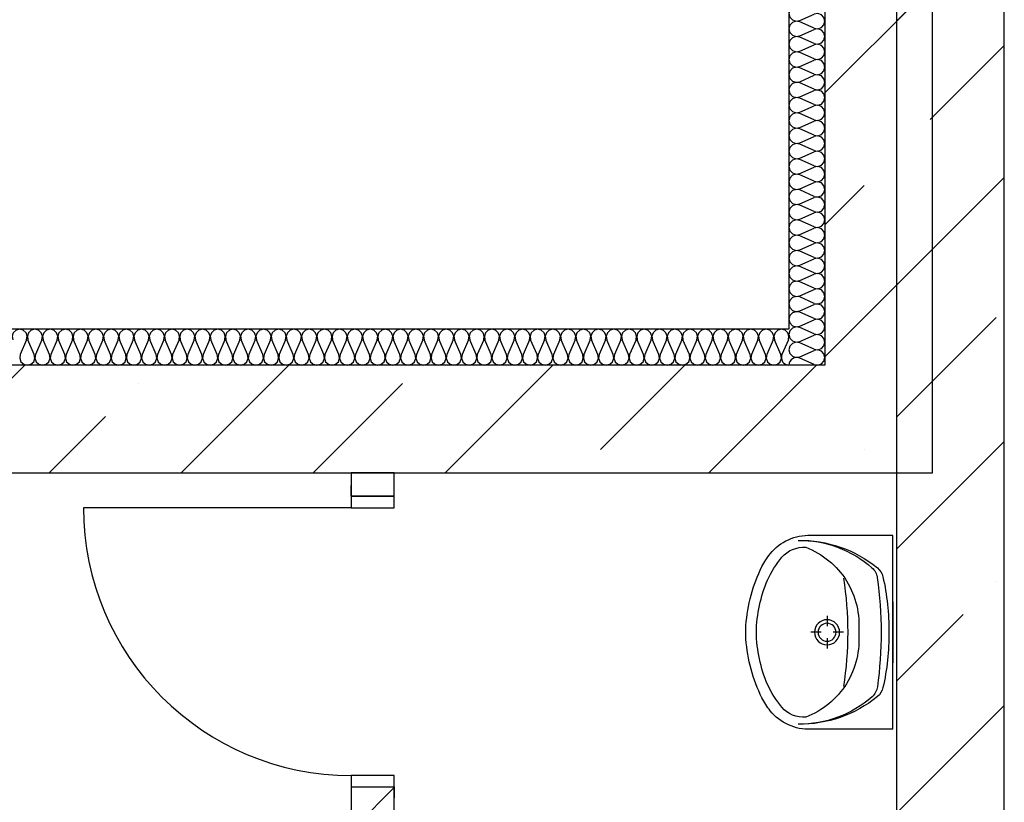
# Model space of a CAD drawing. Units: millimetres. Extents: x -246 to 5148, y -202 to 424.
# Drawn here: x 3915 to 3943, y 315 to 336 of the extents above; entities that cross this region are included whole.
import ezdxf

# ---------------------------------------------------------------- set-up
doc = ezdxf.new("R2010")
doc.units = ezdxf.units.MM
for name, color, linetype in [('Columns', 7, 'Continuous'), ('Exterior walls', 7, 'Continuous'), ('Furniture & Equipment', 7, 'Continuous'), ('Алексей', 7, 'Continuous')]:
    doc.layers.add(name, color=color, linetype=linetype)
pattern_1 = [(45, (0, 0), (-367.6955, 367.6955), []), (45, (-183.85, 183.85), (-367.6955, 367.6955), [390, -130, 0, -130])]
pattern_2 = [(45, (0, 0), (-183.84776, 183.84776), [])]

# ---------------------------------------------------------------- blocks, each defined once
blk = doc.blocks.new('WALL_261', base_point=(193195.2, 144998.1))
at = {"layer": 'Exterior walls'}
h = blk.add_hatch(dxfattribs=at)
h.set_pattern_fill('SOLID___DOT_DASHED', color=5, style=0, pattern_type=2)
h.set_pattern_definition(pattern_1)
h.paths.add_polyline_path([(192995.2, 142572.5), (193295.2, 142272.5), (193295.2, 144198.1), (192995.2, 144198.1)], flags=0)
at = {"layer": 'Exterior walls', "color": 7, "linetype": 'Continuous'}
for p, q in [((192995.2, 144898.1), (192995.2, 142572.5)), ((193295.2, 142272.5), (193295.2, 144198.1))]:
    blk.add_line(p, q, dxfattribs=at)
blk = doc.blocks.new('WALL_268', base_point=(193195.2, 142372.5))
at = {"layer": 'Exterior walls'}
h = blk.add_hatch(dxfattribs=at)
h.set_pattern_fill('SOLID___DOT_DASHED', color=5, style=0, pattern_type=2)
h.set_pattern_definition(pattern_1)
h.paths.add_polyline_path([(189367.4, 142572.5), (189367.4, 142272.5), (193295.2, 142272.5), (192995.2, 142572.5)], flags=0)
at = {"layer": 'Exterior walls', "color": 7, "linetype": 'Continuous'}
for p, q in [((192995.2, 142572.5), (185308.9, 142572.5)), ((189367.4, 142272.5), (193295.2, 142272.5))]:
    blk.add_line(p, q, dxfattribs=at)
blk = doc.blocks.new('D1_111')
at = {"color": 0, "linetype": 'Continuous'}
for p, q in [((373, 0), (373, 746)), ((-405, 0), (-435, 0)), ((-405, 0), (-405, -120)), ((405, 0), (435, 0)), ((405, 0), (405, -120)), ((-405, -120), (-435, -120)), ((405, -120), (435, -120))]:
    blk.add_line(p, q, dxfattribs=at)
for points in [[(-405, -120), (-373, -120), (-373, 0), (-405, 0)], [(405, 0), (373, 0), (373, -120), (405, -120)]]:
    blk.add_lwpolyline(points, close=True, dxfattribs=at)
blk.add_arc((373, 0), 746, 90, 180, dxfattribs=at)
blk = doc.blocks.new('WALL_311', base_point=(191795.2, 138652.5))
at = {"layer": 'Exterior walls'}
h = blk.add_hatch(dxfattribs=at)
h.set_pattern_fill('COMMON_BRICK', color=1, style=0, pattern_type=2)
h.set_pattern_definition(pattern_2)
h.paths.add_polyline_path([(191675.2, 142207.5), (191795.2, 142207.5), (191795.2, 142272.5), (191675.2, 142272.5)], flags=0)
h = blk.add_hatch(dxfattribs=at)
h.set_pattern_fill('COMMON_BRICK', color=1, style=0, pattern_type=2)
h.set_pattern_definition(pattern_2)
h.paths.add_polyline_path([(191675.2, 139744.7), (191795.2, 139744.7), (191795.2, 141397.5), (191675.2, 141397.5)], flags=0)
at = {"layer": 'Exterior walls', "color": 7, "linetype": 'Continuous'}
for p, q in [((191795.2, 142272.5), (191675.2, 142272.5)), ((191675.2, 142272.5), (191675.2, 142207.5)), ((191795.2, 142207.5), (191795.2, 142272.5)), ((191675.2, 141397.5), (191675.2, 141072.5)), ((191795.2, 141292.5), (191795.2, 141397.5))]:
    blk.add_line(p, q, dxfattribs=at)
at = {"layer": 'Exterior walls', "color": 7, "rotation": 90}
blk.add_blockref('D1_111', (191675.2, 141802.5), dxfattribs=at)
blk = doc.blocks.new('Basin Symb_127')
at = {"layer": 'Furniture & Equipment', "color": 0, "linetype": 'Continuous'}
for p, q in [((0, 410), (540, 410)), ((0, 410), (0, 181.6)), ((355.1, 410), (184.9, 410)), ((540, 410), (540, 181.6)), ((269.9, 272.2), (269.9, 243.4)), ((253.2, 226.7), (224.4, 226.7)), ((315.4, 226.7), (286.6, 226.7)), ((269.9, 210), (269.9, 181.2))]:
    blk.add_line(p, q, dxfattribs=at)
for radius in [35, 25]:
    blk.add_circle((269.9, 226.7), radius, dxfattribs=at)
for centre, radius, start, end in [((264.2, -276.8), 675.9, 89.4897, 102.694), ((275.1, -276.8), 675.9, 77.2285, 90.4328), ((353.5, 151.9), 339.6, 140.6648, 180.9072), ((124.1, 322.4), 45, 97.8304, 138.5245), ((125.6, 338.7), 45, 102.694, 140.6648), ((275.2, -776.1), 1153.8, 90.245, 97.8304), ((263.5, -776.1), 1153.8, 82.0921, 89.6775), ((416.1, 322.2), 45, 41.398, 82.0921), ((414.6, 338.5), 45, 39.2578, 77.2285), ((186.5, 152), 339.6, 359.0153, 39.2578), ((319, 150.2), 305.1, 138.5245, 180.6767), ((220.9, 150.2), 305.1, 359.2458, 41.398), ((250.7, 75.1), 240.6, 85.394, 121.0561), ((289.3, 75.1), 240.6, 58.9439, 94.606), ((257.1, 79), 240.7, 122.8442, 158.4481), ((269.9, -700.7), 984.9, 81.1796, 98.8266), ((282.9, 79), 240.7, 21.5519, 57.1558), ((137.2, 175.7), 137.4, 177.5448, 231.2546), ((114, 161.9), 80.9, 176.0694, 229.1984), ((426, 161.9), 80.9, 310.8016, 3.9306), ((402.8, 175.7), 137.4, 308.7454, 2.4552), ((246.6, 327.4), 293, 230.7149, 260.0022), ((293.4, 327.4), 293, 279.9978, 309.2851), ((184.3, 234.6), 212.8, 231.3152, 242.8429), ((355.7, 234.6), 212.8, 297.1571, 308.6848), ((283.7, 443.7), 444.2, 243.7403, 265.7948), ((270, 346.7), 316.7, 256.4334, 283.5666), ((256.3, 443.7), 444.2, 274.2052, 296.2597), ((270, 270), 270, 265.9876, 274.0124)]:
    blk.add_arc(centre, radius, start, end, dxfattribs=at)
blk = doc.blocks.new('WALL_260', base_point=(193345.2, 135273.1))
at = {"layer": 'Алексей'}
h = blk.add_hatch(dxfattribs=at)
h.set_pattern_fill('SOLID___DOT_DASHED', color=5, style=0, pattern_type=2)
h.set_pattern_definition(pattern_1)
h.paths.add_polyline_path([(193495.2, 144198.1), (193195.2, 144198.1), (193195.2, 135473.1), (193495.2, 135173.1)], flags=0)
at = {"layer": 'Алексей', "color": 7, "linetype": 'Continuous'}
for p, q in [((193195.2, 144198.1), (193195.2, 135473.1)), ((193495.2, 137123.1), (193495.2, 144198.1))]:
    blk.add_line(p, q, dxfattribs=at)
blk = doc.blocks.new('OBJECT_98', base_point=(192895.2, 142572.5))
at = {"layer": 'Furniture & Equipment', "color": 7, "linetype": 'Continuous'}
for p, q in [((192925, 143532.5), (192965.4, 143550.2)), ((192965.4, 143511.2), (192925, 143528.9)), ((192925, 143489.9), (192965.4, 143507.6)), ((192965.4, 143468.6), (192925, 143486.4)), ((192925, 143447.3), (192965.4, 143465.1)), ((192965.4, 143426), (192925, 143443.8)), ((192925, 143404.8), (192965.4, 143422.5)), ((192965.4, 143383.5), (192925, 143401.2)), ((192925, 143362.2), (192965.4, 143379.9)), ((192965.4, 143340.9), (192925, 143358.6)), ((192925, 143319.6), (192965.4, 143337.3)), ((192965.4, 143298.3), (192925, 143316)), ((192925, 143277), (192965.4, 143294.7)), ((192965.4, 143255.7), (192925, 143273.4)), ((192925, 143234.4), (192965.4, 143252.1)), ((192965.4, 143213.1), (192925, 143230.8)), ((192925, 143191.8), (192965.4, 143209.5)), ((192965.4, 143170.5), (192925, 143188.2)), ((192925, 143149.2), (192965.4, 143167)), ((192965.4, 143127.9), (192925, 143145.7)), ((192925, 143106.6), (192965.4, 143124.4)), ((192965.4, 143085.4), (192925, 143103.1)), ((192925, 143064.1), (192965.4, 143081.8)), ((192965.4, 143042.8), (192925, 143060.5)), ((192925, 143021.5), (192965.4, 143039.2)), ((192965.4, 143000.2), (192925, 143017.9)), ((192925, 142978.9), (192965.4, 142996.6)), ((192965.4, 142957.6), (192925, 142975.3)), ((192925, 142936.3), (192965.4, 142954)), ((192965.4, 142915), (192925, 142932.7)), ((192925, 142893.7), (192965.4, 142911.4)), ((192965.4, 142872.4), (192925, 142890.1)), ((192925, 142851.1), (192965.4, 142868.8)), ((192965.4, 142829.8), (192925, 142847.5)), ((192925, 142808.5), (192965.4, 142826.3)), ((192965.4, 142787.2), (192925, 142805)), ((192925, 142766), (192965.4, 142783.7)), ((192965.4, 142744.7), (192925, 142762.4)), ((192925, 142723.4), (192965.4, 142741.1)), ((192965.4, 142702.1), (192925, 142719.8)), ((192925, 142680.8), (192965.4, 142698.5)), ((192965.4, 142659.5), (192925, 142677.2)), ((192925, 142638.2), (192965.4, 142655.9)), ((192965.4, 142616.9), (192925, 142634.6)), ((192925, 142595.6), (192965.4, 142613.3)), ((192965.4, 142574.3), (192925, 142592))]:
    blk.add_line(p, q, dxfattribs=at)
for points in [[(192925, 143571.5), (192914.7, 143573.2), (192904.8, 143569.8), (192897.7, 143562.2), (192895.2, 143552), (192897.7, 143541.9), (192904.8, 143534.2), (192914.7, 143530.8), (192925, 143532.5)], [(192965.4, 143511.2), (192975.7, 143509.5), (192985.5, 143512.9), (192992.6, 143520.6), (192995.2, 143530.7), (192992.6, 143540.9), (192985.5, 143548.6), (192975.7, 143551.9), (192965.4, 143550.2)], [(192925, 143528.9), (192914.7, 143530.7), (192904.8, 143527.3), (192897.7, 143519.6), (192895.2, 143509.4), (192897.7, 143499.3), (192904.8, 143491.6), (192914.7, 143488.2), (192925, 143489.9)], [(192965.4, 143468.6), (192975.7, 143466.9), (192985.5, 143470.3), (192992.6, 143478), (192995.2, 143488.1), (192992.6, 143498.3), (192985.5, 143506), (192975.7, 143509.4), (192965.4, 143507.6)], [(192925, 143486.4), (192914.7, 143488.1), (192904.8, 143484.7), (192897.7, 143477), (192895.2, 143466.8), (192897.7, 143456.7), (192904.8, 143449), (192914.7, 143445.6), (192925, 143447.3)], [(192925, 143443.8), (192914.7, 143445.5), (192904.8, 143442.1), (192897.7, 143434.4), (192895.2, 143424.3), (192897.7, 143414.1), (192904.8, 143406.4), (192914.7, 143403), (192925, 143404.8)], [(192965.4, 143426), (192975.7, 143424.3), (192985.5, 143427.7), (192992.6, 143435.4), (192995.2, 143445.6), (192992.6, 143455.7), (192985.5, 143463.4), (192975.7, 143466.8), (192965.4, 143465.1)], [(192965.4, 143383.5), (192975.7, 143381.7), (192985.5, 143385.1), (192992.6, 143392.8), (192995.2, 143403), (192992.6, 143413.1), (192985.5, 143420.8), (192975.7, 143424.2), (192965.4, 143422.5)], [(192925, 143401.2), (192914.7, 143402.9), (192904.8, 143399.5), (192897.7, 143391.8), (192895.2, 143381.7), (192897.7, 143371.5), (192904.8, 143363.9), (192914.7, 143360.5), (192925, 143362.2)], [(192925, 143358.6), (192914.7, 143360.3), (192904.8, 143356.9), (192897.7, 143349.2), (192895.2, 143339.1), (192897.7, 143329), (192904.8, 143321.3), (192914.7, 143317.9), (192925, 143319.6)], [(192965.4, 143340.9), (192975.7, 143339.2), (192985.5, 143342.6), (192992.6, 143350.2), (192995.2, 143360.4), (192992.6, 143370.5), (192985.5, 143378.2), (192975.7, 143381.6), (192965.4, 143379.9)], [(192965.4, 143298.3), (192975.7, 143296.6), (192985.5, 143300), (192992.6, 143307.7), (192995.2, 143317.8), (192992.6, 143327.9), (192985.5, 143335.6), (192975.7, 143339), (192965.4, 143337.3)], [(192925, 143316), (192914.7, 143317.7), (192904.8, 143314.3), (192897.7, 143306.6), (192895.2, 143296.5), (192897.7, 143286.4), (192904.8, 143278.7), (192914.7, 143275.3), (192925, 143277)], [(192965.4, 143255.7), (192975.7, 143254), (192985.5, 143257.4), (192992.6, 143265.1), (192995.2, 143275.2), (192992.6, 143285.3), (192985.5, 143293), (192975.7, 143296.4), (192965.4, 143294.7)], [(192925, 143273.4), (192914.7, 143275.1), (192904.8, 143271.7), (192897.7, 143264), (192895.2, 143253.9), (192897.7, 143243.8), (192904.8, 143236.1), (192914.7, 143232.7), (192925, 143234.4)], [(192965.4, 143213.1), (192975.7, 143211.4), (192985.5, 143214.8), (192992.6, 143222.5), (192995.2, 143232.6), (192992.6, 143242.8), (192985.5, 143250.4), (192975.7, 143253.8), (192965.4, 143252.1)], [(192925, 143230.8), (192914.7, 143232.5), (192904.8, 143229.1), (192897.7, 143221.5), (192895.2, 143211.3), (192897.7, 143201.2), (192904.8, 143193.5), (192914.7, 143190.1), (192925, 143191.8)], [(192965.4, 143170.5), (192975.7, 143168.8), (192985.5, 143172.2), (192992.6, 143179.9), (192995.2, 143190), (192992.6, 143200.2), (192985.5, 143207.9), (192975.7, 143211.3), (192965.4, 143209.5)], [(192925, 143188.2), (192914.7, 143190), (192904.8, 143186.6), (192897.7, 143178.9), (192895.2, 143168.7), (192897.7, 143158.6), (192904.8, 143150.9), (192914.7, 143147.5), (192925, 143149.2)], [(192965.4, 143127.9), (192975.7, 143126.2), (192985.5, 143129.6), (192992.6, 143137.3), (192995.2, 143147.4), (192992.6, 143157.6), (192985.5, 143165.3), (192975.7, 143168.7), (192965.4, 143167)], [(192925, 143145.7), (192914.7, 143147.4), (192904.8, 143144), (192897.7, 143136.3), (192895.2, 143126.2), (192897.7, 143116), (192904.8, 143108.3), (192914.7, 143104.9), (192925, 143106.6)], [(192965.4, 143085.4), (192975.7, 143083.6), (192985.5, 143087), (192992.6, 143094.7), (192995.2, 143104.9), (192992.6, 143115), (192985.5, 143122.7), (192975.7, 143126.1), (192965.4, 143124.4)], [(192925, 143103.1), (192914.7, 143104.8), (192904.8, 143101.4), (192897.7, 143093.7), (192895.2, 143083.6), (192897.7, 143073.4), (192904.8, 143065.7), (192914.7, 143062.3), (192925, 143064.1)], [(192925, 143060.5), (192914.7, 143062.2), (192904.8, 143058.8), (192897.7, 143051.1), (192895.2, 143041), (192897.7, 143030.8), (192904.8, 143023.2), (192914.7, 143019.8), (192925, 143021.5)], [(192965.4, 143042.8), (192975.7, 143041.1), (192985.5, 143044.5), (192992.6, 143052.1), (192995.2, 143062.3), (192992.6, 143072.4), (192985.5, 143080.1), (192975.7, 143083.5), (192965.4, 143081.8)], [(192965.4, 143000.2), (192975.7, 142998.5), (192985.5, 143001.9), (192992.6, 143009.6), (192995.2, 143019.7), (192992.6, 143029.8), (192985.5, 143037.5), (192975.7, 143040.9), (192965.4, 143039.2)], [(192925, 143017.9), (192914.7, 143019.6), (192904.8, 143016.2), (192897.7, 143008.5), (192895.2, 142998.4), (192897.7, 142988.3), (192904.8, 142980.6), (192914.7, 142977.2), (192925, 142978.9)], [(192925, 142975.3), (192914.7, 142977), (192904.8, 142973.6), (192897.7, 142965.9), (192895.2, 142955.8), (192897.7, 142945.7), (192904.8, 142938), (192914.7, 142934.6), (192925, 142936.3)], [(192965.4, 142957.6), (192975.7, 142955.9), (192985.5, 142959.3), (192992.6, 142967), (192995.2, 142977.1), (192992.6, 142987.2), (192985.5, 142994.9), (192975.7, 142998.3), (192965.4, 142996.6)], [(192965.4, 142915), (192975.7, 142913.3), (192985.5, 142916.7), (192992.6, 142924.4), (192995.2, 142934.5), (192992.6, 142944.6), (192985.5, 142952.3), (192975.7, 142955.7), (192965.4, 142954)], [(192925, 142932.7), (192914.7, 142934.4), (192904.8, 142931), (192897.7, 142923.3), (192895.2, 142913.2), (192897.7, 142903.1), (192904.8, 142895.4), (192914.7, 142892), (192925, 142893.7)], [(192965.4, 142872.4), (192975.7, 142870.7), (192985.5, 142874.1), (192992.6, 142881.8), (192995.2, 142891.9), (192992.6, 142902.1), (192985.5, 142909.7), (192975.7, 142913.1), (192965.4, 142911.4)], [(192925, 142890.1), (192914.7, 142891.9), (192904.8, 142888.5), (192897.7, 142880.8), (192895.2, 142870.6), (192897.7, 142860.5), (192904.8, 142852.8), (192914.7, 142849.4), (192925, 142851.1)], [(192965.4, 142829.8), (192975.7, 142828.1), (192985.5, 142831.5), (192992.6, 142839.2), (192995.2, 142849.3), (192992.6, 142859.5), (192985.5, 142867.2), (192975.7, 142870.6), (192965.4, 142868.8)], [(192925, 142847.5), (192914.7, 142849.3), (192904.8, 142845.9), (192897.7, 142838.2), (192895.2, 142828), (192897.7, 142817.9), (192904.8, 142810.2), (192914.7, 142806.8), (192925, 142808.5)], [(192965.4, 142787.2), (192975.7, 142785.5), (192985.5, 142788.9), (192992.6, 142796.6), (192995.2, 142806.8), (192992.6, 142816.9), (192985.5, 142824.6), (192975.7, 142828), (192965.4, 142826.3)], [(192925, 142805), (192914.7, 142806.7), (192904.8, 142803.3), (192897.7, 142795.6), (192895.2, 142785.5), (192897.7, 142775.3), (192904.8, 142767.6), (192914.7, 142764.2), (192925, 142766)], [(192965.4, 142744.7), (192975.7, 142742.9), (192985.5, 142746.3), (192992.6, 142754), (192995.2, 142764.2), (192992.6, 142774.3), (192985.5, 142782), (192975.7, 142785.4), (192965.4, 142783.7)], [(192925, 142762.4), (192914.7, 142764.1), (192904.8, 142760.7), (192897.7, 142753), (192895.2, 142742.9), (192897.7, 142732.7), (192904.8, 142725), (192914.7, 142721.7), (192925, 142723.4)], [(192965.4, 142702.1), (192975.7, 142700.4), (192985.5, 142703.8), (192992.6, 142711.4), (192995.2, 142721.6), (192992.6, 142731.7), (192985.5, 142739.4), (192975.7, 142742.8), (192965.4, 142741.1)], [(192925, 142719.8), (192914.7, 142721.5), (192904.8, 142718.1), (192897.7, 142710.4), (192895.2, 142700.3), (192897.7, 142690.2), (192904.8, 142682.5), (192914.7, 142679.1), (192925, 142680.8)], [(192925, 142677.2), (192914.7, 142678.9), (192904.8, 142675.5), (192897.7, 142667.8), (192895.2, 142657.7), (192897.7, 142647.6), (192904.8, 142639.9), (192914.7, 142636.5), (192925, 142638.2)], [(192965.4, 142659.5), (192975.7, 142657.8), (192985.5, 142661.2), (192992.6, 142668.9), (192995.2, 142679), (192992.6, 142689.1), (192985.5, 142696.8), (192975.7, 142700.2), (192965.4, 142698.5)], [(192965.4, 142616.9), (192975.7, 142615.2), (192985.5, 142618.6), (192992.6, 142626.3), (192995.2, 142636.4), (192992.6, 142646.5), (192985.5, 142654.2), (192975.7, 142657.6), (192965.4, 142655.9)], [(192925, 142634.6), (192914.7, 142636.3), (192904.8, 142632.9), (192897.7, 142625.2), (192895.2, 142615.1), (192897.7, 142605), (192904.8, 142597.3), (192914.7, 142593.9), (192925, 142595.6)], [(192925, 142592), (192919.9, 142593.5), (192914.7, 142593.7), (192909.5, 142592.7), (192904.8, 142590.3), (192900.8, 142586.9), (192897.7, 142582.7), (192895.8, 142577.7), (192895.2, 142572.5)], [(192965.4, 142574.3), (192975.7, 142572.6), (192985.5, 142576), (192992.6, 142583.7), (192995.2, 142593.8), (192992.6, 142603.9), (192985.5, 142611.6), (192975.7, 142615), (192965.4, 142613.3)]]:
    blk.add_lwpolyline(points, dxfattribs=at)
blk = doc.blocks.new('OBJECT_100', base_point=(192895.2, 142572.5))
at = {"layer": 'Furniture & Equipment', "color": 7, "linetype": 'Continuous'}
for p, q in [((190770.9, 142642.7), (190753.2, 142602.3)), ((190792.1, 142602.3), (190774.5, 142642.7)), ((190813.4, 142642.7), (190795.7, 142602.3)), ((190834.6, 142602.3), (190816.9, 142642.7)), ((190855.8, 142642.7), (190838.1, 142602.3)), ((190877, 142602.3), (190859.4, 142642.7)), ((190898.3, 142642.7), (190880.6, 142602.3)), ((190919.5, 142602.3), (190901.8, 142642.7)), ((190940.7, 142642.7), (190923, 142602.3)), ((190961.9, 142602.3), (190944.3, 142642.7)), ((190983.2, 142642.7), (190965.5, 142602.3)), ((191004.4, 142602.3), (190986.7, 142642.7)), ((191025.6, 142642.7), (191007.9, 142602.3)), ((191046.8, 142602.3), (191029.2, 142642.7)), ((191068.1, 142642.7), (191050.4, 142602.3)), ((191089.3, 142602.3), (191071.6, 142642.7)), ((191110.5, 142642.7), (191092.8, 142602.3)), ((191131.7, 142602.3), (191114.1, 142642.7)), ((191153, 142642.7), (191135.3, 142602.3)), ((191174.2, 142602.3), (191156.5, 142642.7)), ((191195.4, 142642.7), (191177.7, 142602.3)), ((191216.6, 142602.3), (191199, 142642.7)), ((191237.9, 142642.7), (191220.2, 142602.3)), ((191259.1, 142602.3), (191241.4, 142642.7)), ((191280.3, 142642.7), (191262.6, 142602.3)), ((191301.5, 142602.3), (191283.9, 142642.7)), ((191322.8, 142642.7), (191305.1, 142602.3)), ((191344, 142602.3), (191326.3, 142642.7)), ((191365.2, 142642.7), (191347.5, 142602.3)), ((191386.4, 142602.3), (191368.8, 142642.7)), ((191407.7, 142642.7), (191390, 142602.3)), ((191428.9, 142602.3), (191411.2, 142642.7)), ((191450.1, 142642.7), (191432.4, 142602.3)), ((191471.3, 142602.3), (191453.7, 142642.7)), ((191492.6, 142642.7), (191474.9, 142602.3)), ((191513.8, 142602.3), (191496.1, 142642.7)), ((191535, 142642.7), (191517.3, 142602.3)), ((191556.2, 142602.3), (191538.6, 142642.7)), ((191577.5, 142642.7), (191559.8, 142602.3)), ((191598.7, 142602.3), (191581, 142642.7)), ((191619.9, 142642.7), (191602.2, 142602.3)), ((191641.1, 142602.3), (191623.5, 142642.7)), ((191662.4, 142642.7), (191644.7, 142602.3)), ((191683.6, 142602.3), (191665.9, 142642.7)), ((191704.8, 142642.7), (191687.1, 142602.3)), ((191726, 142602.3), (191708.4, 142642.7)), ((191747.3, 142642.7), (191729.6, 142602.3)), ((191768.5, 142602.3), (191750.8, 142642.7)), ((191789.7, 142642.7), (191772, 142602.3)), ((191810.9, 142602.3), (191793.3, 142642.7)), ((191832.2, 142642.7), (191814.5, 142602.3)), ((191853.4, 142602.3), (191835.7, 142642.7)), ((191874.6, 142642.7), (191856.9, 142602.3)), ((191895.8, 142602.3), (191878.2, 142642.7)), ((191917, 142642.7), (191899.4, 142602.3)), ((191938.3, 142602.3), (191920.6, 142642.7)), ((191959.5, 142642.7), (191941.8, 142602.3)), ((191980.7, 142602.3), (191963.1, 142642.7)), ((192001.9, 142642.7), (191984.3, 142602.3)), ((192023.2, 142602.3), (192005.5, 142642.7)), ((192044.4, 142642.7), (192026.7, 142602.3)), ((192065.6, 142602.3), (192048, 142642.7)), ((192086.8, 142642.7), (192069.2, 142602.3)), ((192108.1, 142602.3), (192090.4, 142642.7)), ((192129.3, 142642.7), (192111.6, 142602.3)), ((192150.5, 142602.3), (192132.9, 142642.7)), ((192171.7, 142642.7), (192154.1, 142602.3)), ((192193, 142602.3), (192175.3, 142642.7)), ((192214.2, 142642.7), (192196.5, 142602.3)), ((192235.4, 142602.3), (192217.8, 142642.7)), ((192256.6, 142642.7), (192239, 142602.3)), ((192277.9, 142602.3), (192260.2, 142642.7)), ((192299.1, 142642.7), (192281.4, 142602.3)), ((192320.3, 142602.3), (192302.7, 142642.7)), ((192341.5, 142642.7), (192323.9, 142602.3)), ((192362.8, 142602.3), (192345.1, 142642.7)), ((192384, 142642.7), (192366.3, 142602.3)), ((192405.2, 142602.3), (192387.6, 142642.7)), ((192426.4, 142642.7), (192408.8, 142602.3)), ((192447.7, 142602.3), (192430, 142642.7)), ((192468.9, 142642.7), (192451.2, 142602.3)), ((192490.1, 142602.3), (192472.5, 142642.7)), ((192511.3, 142642.7), (192493.7, 142602.3)), ((192532.6, 142602.3), (192514.9, 142642.7)), ((192553.8, 142642.7), (192536.1, 142602.3)), ((192575, 142602.3), (192557.4, 142642.7)), ((192596.2, 142642.7), (192578.6, 142602.3)), ((192617.5, 142602.3), (192599.8, 142642.7)), ((192638.7, 142642.7), (192621, 142602.3)), ((192659.9, 142602.3), (192642.3, 142642.7)), ((192681.1, 142642.7), (192663.5, 142602.3)), ((192702.4, 142602.3), (192684.7, 142642.7)), ((192723.6, 142642.7), (192705.9, 142602.3)), ((192744.8, 142602.3), (192727.2, 142642.7)), ((192766, 142642.7), (192748.4, 142602.3)), ((192787.3, 142602.3), (192769.6, 142642.7)), ((192808.5, 142642.7), (192790.8, 142602.3)), ((192829.7, 142602.3), (192812.1, 142642.7)), ((192850.9, 142642.7), (192833.3, 142602.3)), ((192872.2, 142602.3), (192854.5, 142642.7)), ((192893.4, 142642.7), (192875.7, 142602.3))]:
    blk.add_line(p, q, dxfattribs=at)
for points in [[(190770.9, 142642.7), (190772.6, 142653), (190769.2, 142662.9), (190761.6, 142670), (190751.5, 142672.5), (190741.4, 142670), (190733.7, 142662.9), (190730.3, 142653), (190732, 142642.7)], [(190813.4, 142642.7), (190815.1, 142653), (190811.7, 142662.9), (190804, 142670), (190793.9, 142672.5), (190783.8, 142670), (190776.1, 142662.9), (190772.8, 142653), (190774.5, 142642.7)], [(190855.8, 142642.7), (190857.5, 142653), (190854.1, 142662.9), (190846.5, 142670), (190836.4, 142672.5), (190826.3, 142670), (190818.6, 142662.9), (190815.2, 142653), (190816.9, 142642.7)], [(190898.3, 142642.7), (190900, 142653), (190896.6, 142662.9), (190888.9, 142670), (190878.8, 142672.5), (190868.7, 142670), (190861, 142662.9), (190857.7, 142653), (190859.4, 142642.7)], [(190940.7, 142642.7), (190942.4, 142653), (190939, 142662.9), (190931.4, 142670), (190921.3, 142672.5), (190911.2, 142670), (190903.5, 142662.9), (190900.1, 142653), (190901.8, 142642.7)], [(190983.2, 142642.7), (190984.9, 142653), (190981.5, 142662.9), (190973.8, 142670), (190963.7, 142672.5), (190953.6, 142670), (190945.9, 142662.9), (190942.6, 142653), (190944.3, 142642.7)], [(191025.6, 142642.7), (191027.3, 142653), (191023.9, 142662.9), (191016.3, 142670), (191006.2, 142672.5), (190996.1, 142670), (190988.4, 142662.9), (190985, 142653), (190986.7, 142642.7)], [(191068.1, 142642.7), (191069.8, 142653), (191066.4, 142662.9), (191058.7, 142670), (191048.6, 142672.5), (191038.5, 142670), (191030.8, 142662.9), (191027.5, 142653), (191029.2, 142642.7)], [(191110.5, 142642.7), (191112.2, 142653), (191108.8, 142662.9), (191101.2, 142670), (191091.1, 142672.5), (191081, 142670), (191073.3, 142662.9), (191069.9, 142653), (191071.6, 142642.7)], [(191153, 142642.7), (191154.7, 142653), (191151.3, 142662.9), (191143.6, 142670), (191133.5, 142672.5), (191123.4, 142670), (191115.7, 142662.9), (191112.4, 142653), (191114.1, 142642.7)], [(191195.4, 142642.7), (191197.1, 142653), (191193.7, 142662.9), (191186.1, 142670), (191176, 142672.5), (191165.9, 142670), (191158.2, 142662.9), (191154.8, 142653), (191156.5, 142642.7)], [(191237.9, 142642.7), (191239.6, 142653), (191236.2, 142662.9), (191228.5, 142670), (191218.4, 142672.5), (191208.3, 142670), (191200.6, 142662.9), (191197.3, 142653), (191199, 142642.7)], [(191280.3, 142642.7), (191282, 142653), (191278.6, 142662.9), (191271, 142670), (191260.9, 142672.5), (191250.8, 142670), (191243.1, 142662.9), (191239.7, 142653), (191241.4, 142642.7)], [(191322.8, 142642.7), (191324.5, 142653), (191321.1, 142662.9), (191313.4, 142670), (191303.3, 142672.5), (191293.2, 142670), (191285.5, 142662.9), (191282.2, 142653), (191283.9, 142642.7)], [(191365.2, 142642.7), (191366.9, 142653), (191363.5, 142662.9), (191355.9, 142670), (191345.8, 142672.5), (191335.7, 142670), (191328, 142662.9), (191324.6, 142653), (191326.3, 142642.7)], [(191407.7, 142642.7), (191409.4, 142653), (191406, 142662.9), (191398.3, 142670), (191388.2, 142672.5), (191378.1, 142670), (191370.4, 142662.9), (191367.1, 142653), (191368.8, 142642.7)], [(191450.1, 142642.7), (191451.8, 142653), (191448.4, 142662.9), (191440.8, 142670), (191430.7, 142672.5), (191420.6, 142670), (191412.9, 142662.9), (191409.5, 142653), (191411.2, 142642.7)], [(191492.6, 142642.7), (191494.3, 142653), (191490.9, 142662.9), (191483.2, 142670), (191473.1, 142672.5), (191463, 142670), (191455.3, 142662.9), (191452, 142653), (191453.7, 142642.7)], [(191535, 142642.7), (191536.7, 142653), (191533.3, 142662.9), (191525.7, 142670), (191515.6, 142672.5), (191505.5, 142670), (191497.8, 142662.9), (191494.4, 142653), (191496.1, 142642.7)], [(191577.5, 142642.7), (191579.2, 142653), (191575.8, 142662.9), (191568.1, 142670), (191558, 142672.5), (191547.9, 142670), (191540.2, 142662.9), (191536.9, 142653), (191538.6, 142642.7)], [(191619.9, 142642.7), (191621.6, 142653), (191618.2, 142662.9), (191610.6, 142670), (191600.5, 142672.5), (191590.4, 142670), (191582.7, 142662.9), (191579.3, 142653), (191581, 142642.7)], [(191662.4, 142642.7), (191664.1, 142653), (191660.7, 142662.9), (191653, 142670), (191642.9, 142672.5), (191632.8, 142670), (191625.1, 142662.9), (191621.8, 142653), (191623.5, 142642.7)], [(191704.8, 142642.7), (191706.5, 142653), (191703.1, 142662.9), (191695.5, 142670), (191685.4, 142672.5), (191675.3, 142670), (191667.6, 142662.9), (191664.2, 142653), (191665.9, 142642.7)], [(191747.3, 142642.7), (191749, 142653), (191745.6, 142662.9), (191737.9, 142670), (191727.8, 142672.5), (191717.7, 142670), (191710, 142662.9), (191706.7, 142653), (191708.4, 142642.7)], [(191789.7, 142642.7), (191791.4, 142653), (191788, 142662.9), (191780.4, 142670), (191770.3, 142672.5), (191760.2, 142670), (191752.5, 142662.9), (191749.1, 142653), (191750.8, 142642.7)], [(191832.2, 142642.7), (191833.9, 142653), (191830.5, 142662.9), (191822.8, 142670), (191812.7, 142672.5), (191802.6, 142670), (191794.9, 142662.9), (191791.6, 142653), (191793.3, 142642.7)], [(191874.6, 142642.7), (191876.3, 142653), (191872.9, 142662.9), (191865.3, 142670), (191855.2, 142672.5), (191845.1, 142670), (191837.4, 142662.9), (191834, 142653), (191835.7, 142642.7)], [(191917, 142642.7), (191918.8, 142653), (191915.4, 142662.9), (191907.7, 142670), (191897.6, 142672.5), (191887.5, 142670), (191879.8, 142662.9), (191876.5, 142653), (191878.2, 142642.7)], [(191959.5, 142642.7), (191961.2, 142653), (191957.8, 142662.9), (191950.2, 142670), (191940.1, 142672.5), (191930, 142670), (191922.3, 142662.9), (191918.9, 142653), (191920.6, 142642.7)], [(192001.9, 142642.7), (192003.7, 142653), (192000.3, 142662.9), (191992.6, 142670), (191982.5, 142672.5), (191972.4, 142670), (191964.7, 142662.9), (191961.4, 142653), (191963.1, 142642.7)], [(192044.4, 142642.7), (192046.1, 142653), (192042.7, 142662.9), (192035.1, 142670), (192025, 142672.5), (192014.9, 142670), (192007.2, 142662.9), (192003.8, 142653), (192005.5, 142642.7)], [(192086.8, 142642.7), (192088.6, 142653), (192085.2, 142662.9), (192077.5, 142670), (192067.4, 142672.5), (192057.3, 142670), (192049.6, 142662.9), (192046.3, 142653), (192048, 142642.7)], [(192129.3, 142642.7), (192131, 142653), (192127.6, 142662.9), (192120, 142670), (192109.9, 142672.5), (192099.8, 142670), (192092.1, 142662.9), (192088.7, 142653), (192090.4, 142642.7)], [(192171.7, 142642.7), (192173.5, 142653), (192170.1, 142662.9), (192162.4, 142670), (192152.3, 142672.5), (192142.2, 142670), (192134.5, 142662.9), (192131.2, 142653), (192132.9, 142642.7)], [(192214.2, 142642.7), (192215.9, 142653), (192212.5, 142662.9), (192204.9, 142670), (192194.8, 142672.5), (192184.7, 142670), (192177, 142662.9), (192173.6, 142653), (192175.3, 142642.7)], [(192256.6, 142642.7), (192258.4, 142653), (192255, 142662.9), (192247.3, 142670), (192237.2, 142672.5), (192227.1, 142670), (192219.4, 142662.9), (192216.1, 142653), (192217.8, 142642.7)], [(192299.1, 142642.7), (192300.8, 142653), (192297.4, 142662.9), (192289.8, 142670), (192279.7, 142672.5), (192269.6, 142670), (192261.9, 142662.9), (192258.5, 142653), (192260.2, 142642.7)], [(192341.5, 142642.7), (192343.3, 142653), (192339.9, 142662.9), (192332.2, 142670), (192322.1, 142672.5), (192312, 142670), (192304.3, 142662.9), (192301, 142653), (192302.7, 142642.7)], [(192384, 142642.7), (192385.7, 142653), (192382.3, 142662.9), (192374.7, 142670), (192364.6, 142672.5), (192354.5, 142670), (192346.8, 142662.9), (192343.4, 142653), (192345.1, 142642.7)], [(192426.4, 142642.7), (192428.2, 142653), (192424.8, 142662.9), (192417.1, 142670), (192407, 142672.5), (192396.9, 142670), (192389.2, 142662.9), (192385.9, 142653), (192387.6, 142642.7)], [(192468.9, 142642.7), (192470.6, 142653), (192467.2, 142662.9), (192459.6, 142670), (192449.5, 142672.5), (192439.4, 142670), (192431.7, 142662.9), (192428.3, 142653), (192430, 142642.7)], [(192511.3, 142642.7), (192513.1, 142653), (192509.7, 142662.9), (192502, 142670), (192491.9, 142672.5), (192481.8, 142670), (192474.1, 142662.9), (192470.8, 142653), (192472.5, 142642.7)], [(192553.8, 142642.7), (192555.5, 142653), (192552.1, 142662.9), (192544.5, 142670), (192534.4, 142672.5), (192524.3, 142670), (192516.6, 142662.9), (192513.2, 142653), (192514.9, 142642.7)], [(192596.2, 142642.7), (192598, 142653), (192594.6, 142662.9), (192586.9, 142670), (192576.8, 142672.5), (192566.7, 142670), (192559, 142662.9), (192555.7, 142653), (192557.4, 142642.7)], [(192638.7, 142642.7), (192640.4, 142653), (192637, 142662.9), (192629.4, 142670), (192619.3, 142672.5), (192609.2, 142670), (192601.5, 142662.9), (192598.1, 142653), (192599.8, 142642.7)], [(192681.1, 142642.7), (192682.9, 142653), (192679.5, 142662.9), (192671.8, 142670), (192661.7, 142672.5), (192651.6, 142670), (192643.9, 142662.9), (192640.6, 142653), (192642.3, 142642.7)], [(192723.6, 142642.7), (192725.3, 142653), (192721.9, 142662.9), (192714.3, 142670), (192704.2, 142672.5), (192694.1, 142670), (192686.4, 142662.9), (192683, 142653), (192684.7, 142642.7)], [(192766, 142642.7), (192767.8, 142653), (192764.4, 142662.9), (192756.7, 142670), (192746.6, 142672.5), (192736.5, 142670), (192728.8, 142662.9), (192725.5, 142653), (192727.2, 142642.7)], [(192808.5, 142642.7), (192810.2, 142653), (192806.8, 142662.9), (192799.2, 142670), (192789.1, 142672.5), (192779, 142670), (192771.3, 142662.9), (192767.9, 142653), (192769.6, 142642.7)], [(192850.9, 142642.7), (192852.7, 142653), (192849.3, 142662.9), (192841.6, 142670), (192831.5, 142672.5), (192821.4, 142670), (192813.7, 142662.9), (192810.4, 142653), (192812.1, 142642.7)], [(192893.4, 142642.7), (192895.1, 142653), (192891.7, 142662.9), (192884.1, 142670), (192874, 142672.5), (192863.9, 142670), (192856.2, 142662.9), (192852.8, 142653), (192854.5, 142642.7)], [(190753.2, 142602.3), (190751.5, 142592), (190754.9, 142582.2), (190762.6, 142575.1), (190772.7, 142572.5), (190782.8, 142575.1), (190790.5, 142582.2), (190793.8, 142592), (190792.1, 142602.3)], [(190795.7, 142602.3), (190794, 142592), (190797.4, 142582.2), (190805, 142575.1), (190815.1, 142572.5), (190825.2, 142575.1), (190832.9, 142582.2), (190836.3, 142592), (190834.6, 142602.3)], [(190838.1, 142602.3), (190836.4, 142592), (190839.8, 142582.2), (190847.5, 142575.1), (190857.6, 142572.5), (190867.7, 142575.1), (190875.4, 142582.2), (190878.7, 142592), (190877, 142602.3)], [(190880.6, 142602.3), (190878.9, 142592), (190882.3, 142582.2), (190889.9, 142575.1), (190900, 142572.5), (190910.1, 142575.1), (190917.8, 142582.2), (190921.2, 142592), (190919.5, 142602.3)], [(190923, 142602.3), (190921.3, 142592), (190924.7, 142582.2), (190932.4, 142575.1), (190942.5, 142572.5), (190952.6, 142575.1), (190960.3, 142582.2), (190963.6, 142592), (190961.9, 142602.3)], [(190965.5, 142602.3), (190963.8, 142592), (190967.2, 142582.2), (190974.8, 142575.1), (190984.9, 142572.5), (190995, 142575.1), (191002.7, 142582.2), (191006.1, 142592), (191004.4, 142602.3)], [(191007.9, 142602.3), (191006.2, 142592), (191009.6, 142582.2), (191017.3, 142575.1), (191027.4, 142572.5), (191037.5, 142575.1), (191045.2, 142582.2), (191048.5, 142592), (191046.8, 142602.3)], [(191050.4, 142602.3), (191048.7, 142592), (191052.1, 142582.2), (191059.7, 142575.1), (191069.8, 142572.5), (191079.9, 142575.1), (191087.6, 142582.2), (191091, 142592), (191089.3, 142602.3)], [(191092.8, 142602.3), (191091.1, 142592), (191094.5, 142582.2), (191102.2, 142575.1), (191112.3, 142572.5), (191122.4, 142575.1), (191130.1, 142582.2), (191133.4, 142592), (191131.7, 142602.3)], [(191135.3, 142602.3), (191133.6, 142592), (191137, 142582.2), (191144.6, 142575.1), (191154.7, 142572.5), (191164.8, 142575.1), (191172.5, 142582.2), (191175.9, 142592), (191174.2, 142602.3)], [(191177.7, 142602.3), (191176, 142592), (191179.4, 142582.2), (191187.1, 142575.1), (191197.2, 142572.5), (191207.3, 142575.1), (191215, 142582.2), (191218.3, 142592), (191216.6, 142602.3)], [(191220.2, 142602.3), (191218.5, 142592), (191221.9, 142582.2), (191229.5, 142575.1), (191239.6, 142572.5), (191249.7, 142575.1), (191257.4, 142582.2), (191260.8, 142592), (191259.1, 142602.3)], [(191262.6, 142602.3), (191260.9, 142592), (191264.3, 142582.2), (191272, 142575.1), (191282.1, 142572.5), (191292.2, 142575.1), (191299.9, 142582.2), (191303.2, 142592), (191301.5, 142602.3)], [(191305.1, 142602.3), (191303.4, 142592), (191306.8, 142582.2), (191314.4, 142575.1), (191324.5, 142572.5), (191334.6, 142575.1), (191342.3, 142582.2), (191345.7, 142592), (191344, 142602.3)], [(191347.5, 142602.3), (191345.8, 142592), (191349.2, 142582.2), (191356.9, 142575.1), (191367, 142572.5), (191377.1, 142575.1), (191384.8, 142582.2), (191388.1, 142592), (191386.4, 142602.3)], [(191390, 142602.3), (191388.3, 142592), (191391.7, 142582.2), (191399.3, 142575.1), (191409.4, 142572.5), (191419.5, 142575.1), (191427.2, 142582.2), (191430.6, 142592), (191428.9, 142602.3)], [(191432.4, 142602.3), (191430.7, 142592), (191434.1, 142582.2), (191441.8, 142575.1), (191451.9, 142572.5), (191462, 142575.1), (191469.7, 142582.2), (191473, 142592), (191471.3, 142602.3)], [(191474.9, 142602.3), (191473.2, 142592), (191476.6, 142582.2), (191484.2, 142575.1), (191494.3, 142572.5), (191504.4, 142575.1), (191512.1, 142582.2), (191515.5, 142592), (191513.8, 142602.3)], [(191517.3, 142602.3), (191515.6, 142592), (191519, 142582.2), (191526.7, 142575.1), (191536.8, 142572.5), (191546.9, 142575.1), (191554.6, 142582.2), (191557.9, 142592), (191556.2, 142602.3)], [(191559.8, 142602.3), (191558.1, 142592), (191561.5, 142582.2), (191569.1, 142575.1), (191579.2, 142572.5), (191589.3, 142575.1), (191597, 142582.2), (191600.4, 142592), (191598.7, 142602.3)], [(191602.2, 142602.3), (191600.5, 142592), (191603.9, 142582.2), (191611.6, 142575.1), (191621.7, 142572.5), (191631.8, 142575.1), (191639.5, 142582.2), (191642.8, 142592), (191641.1, 142602.3)], [(191644.7, 142602.3), (191643, 142592), (191646.4, 142582.2), (191654, 142575.1), (191664.1, 142572.5), (191674.2, 142575.1), (191681.9, 142582.2), (191685.3, 142592), (191683.6, 142602.3)], [(191687.1, 142602.3), (191685.4, 142592), (191688.8, 142582.2), (191696.5, 142575.1), (191706.6, 142572.5), (191716.7, 142575.1), (191724.3, 142582.2), (191727.7, 142592), (191726, 142602.3)], [(191729.6, 142602.3), (191727.9, 142592), (191731.3, 142582.2), (191738.9, 142575.1), (191749, 142572.5), (191759.1, 142575.1), (191766.8, 142582.2), (191770.2, 142592), (191768.5, 142602.3)], [(191772, 142602.3), (191770.3, 142592), (191773.7, 142582.2), (191781.4, 142575.1), (191791.5, 142572.5), (191801.6, 142575.1), (191809.2, 142582.2), (191812.6, 142592), (191810.9, 142602.3)], [(191814.5, 142602.3), (191812.8, 142592), (191816.2, 142582.2), (191823.8, 142575.1), (191833.9, 142572.5), (191844, 142575.1), (191851.7, 142582.2), (191855.1, 142592), (191853.4, 142602.3)], [(191856.9, 142602.3), (191855.2, 142592), (191858.6, 142582.2), (191866.3, 142575.1), (191876.4, 142572.5), (191886.5, 142575.1), (191894.1, 142582.2), (191897.5, 142592), (191895.8, 142602.3)], [(191899.4, 142602.3), (191897.7, 142592), (191901.1, 142582.2), (191908.7, 142575.1), (191918.8, 142572.5), (191928.9, 142575.1), (191936.6, 142582.2), (191940, 142592), (191938.3, 142602.3)], [(191941.8, 142602.3), (191940.1, 142592), (191943.5, 142582.2), (191951.2, 142575.1), (191961.3, 142572.5), (191971.4, 142575.1), (191979, 142582.2), (191982.4, 142592), (191980.7, 142602.3)], [(191984.3, 142602.3), (191982.6, 142592), (191986, 142582.2), (191993.6, 142575.1), (192003.7, 142572.5), (192013.8, 142575.1), (192021.5, 142582.2), (192024.9, 142592), (192023.2, 142602.3)], [(192026.7, 142602.3), (192025, 142592), (192028.4, 142582.2), (192036.1, 142575.1), (192046.2, 142572.5), (192056.3, 142575.1), (192063.9, 142582.2), (192067.3, 142592), (192065.6, 142602.3)], [(192069.2, 142602.3), (192067.5, 142592), (192070.9, 142582.2), (192078.5, 142575.1), (192088.6, 142572.5), (192098.7, 142575.1), (192106.4, 142582.2), (192109.8, 142592), (192108.1, 142602.3)], [(192111.6, 142602.3), (192109.9, 142592), (192113.3, 142582.2), (192121, 142575.1), (192131.1, 142572.5), (192141.2, 142575.1), (192148.8, 142582.2), (192152.2, 142592), (192150.5, 142602.3)], [(192154.1, 142602.3), (192152.4, 142592), (192155.8, 142582.2), (192163.4, 142575.1), (192173.5, 142572.5), (192183.6, 142575.1), (192191.3, 142582.2), (192194.7, 142592), (192193, 142602.3)], [(192196.5, 142602.3), (192194.8, 142592), (192198.2, 142582.2), (192205.9, 142575.1), (192216, 142572.5), (192226.1, 142575.1), (192233.7, 142582.2), (192237.1, 142592), (192235.4, 142602.3)], [(192239, 142602.3), (192237.3, 142592), (192240.7, 142582.2), (192248.3, 142575.1), (192258.4, 142572.5), (192268.5, 142575.1), (192276.2, 142582.2), (192279.6, 142592), (192277.9, 142602.3)], [(192281.4, 142602.3), (192279.7, 142592), (192283.1, 142582.2), (192290.8, 142575.1), (192300.9, 142572.5), (192311, 142575.1), (192318.6, 142582.2), (192322, 142592), (192320.3, 142602.3)], [(192323.9, 142602.3), (192322.2, 142592), (192325.6, 142582.2), (192333.2, 142575.1), (192343.3, 142572.5), (192353.4, 142575.1), (192361.1, 142582.2), (192364.5, 142592), (192362.8, 142602.3)], [(192366.3, 142602.3), (192364.6, 142592), (192368, 142582.2), (192375.7, 142575.1), (192385.8, 142572.5), (192395.9, 142575.1), (192403.5, 142582.2), (192406.9, 142592), (192405.2, 142602.3)], [(192408.8, 142602.3), (192407.1, 142592), (192410.5, 142582.2), (192418.1, 142575.1), (192428.2, 142572.5), (192438.3, 142575.1), (192446, 142582.2), (192449.4, 142592), (192447.7, 142602.3)], [(192451.2, 142602.3), (192449.5, 142592), (192452.9, 142582.2), (192460.6, 142575.1), (192470.7, 142572.5), (192480.8, 142575.1), (192488.4, 142582.2), (192491.8, 142592), (192490.1, 142602.3)], [(192493.7, 142602.3), (192492, 142592), (192495.4, 142582.2), (192503, 142575.1), (192513.1, 142572.5), (192523.2, 142575.1), (192530.9, 142582.2), (192534.3, 142592), (192532.6, 142602.3)], [(192536.1, 142602.3), (192534.4, 142592), (192537.8, 142582.2), (192545.5, 142575.1), (192555.6, 142572.5), (192565.7, 142575.1), (192573.3, 142582.2), (192576.7, 142592), (192575, 142602.3)], [(192578.6, 142602.3), (192576.9, 142592), (192580.3, 142582.2), (192587.9, 142575.1), (192598, 142572.5), (192608.1, 142575.1), (192615.8, 142582.2), (192619.2, 142592), (192617.5, 142602.3)], [(192621, 142602.3), (192619.3, 142592), (192622.7, 142582.2), (192630.4, 142575.1), (192640.5, 142572.5), (192650.6, 142575.1), (192658.2, 142582.2), (192661.6, 142592), (192659.9, 142602.3)], [(192663.5, 142602.3), (192661.8, 142592), (192665.2, 142582.2), (192672.8, 142575.1), (192682.9, 142572.5), (192693, 142575.1), (192700.7, 142582.2), (192704.1, 142592), (192702.4, 142602.3)], [(192705.9, 142602.3), (192704.2, 142592), (192707.6, 142582.2), (192715.3, 142575.1), (192725.4, 142572.5), (192735.5, 142575.1), (192743.1, 142582.2), (192746.5, 142592), (192744.8, 142602.3)], [(192748.4, 142602.3), (192746.7, 142592), (192750.1, 142582.2), (192757.7, 142575.1), (192767.8, 142572.5), (192777.9, 142575.1), (192785.6, 142582.2), (192789, 142592), (192787.3, 142602.3)], [(192790.8, 142602.3), (192789.1, 142592), (192792.5, 142582.2), (192800.2, 142575.1), (192810.3, 142572.5), (192820.4, 142575.1), (192828, 142582.2), (192831.4, 142592), (192829.7, 142602.3)], [(192833.3, 142602.3), (192831.6, 142592), (192835, 142582.2), (192842.6, 142575.1), (192852.7, 142572.5), (192862.8, 142575.1), (192870.5, 142582.2), (192873.9, 142592), (192872.2, 142602.3)], [(192875.7, 142602.3), (192874.2, 142597.3), (192874, 142592), (192875.1, 142586.9), (192877.4, 142582.2), (192880.8, 142578.1), (192885.1, 142575.1), (192890, 142573.2), (192895.2, 142572.5)]]:
    blk.add_lwpolyline(points, dxfattribs=at)

msp = doc.modelspace()

# ---------------------------------------------------------------- linework, layer by layer
at = {"layer": 'Columns', "color": 7, "linetype": 'Continuous'}
for p, q in [((3936.843, 354.099), (3936.843, 327.843)), ((3936.843, 327.843), (3862.98, 327.843))]:
    msp.add_line(p, q, dxfattribs=at)

# ---------------------------------------------------------------- block references
at = {"layer": 'Exterior walls', "color": 7, "xscale": 0.01000000000931323, "yscale": 0.00999999999476131, "zscale": 0.01}
for name, p in [('WALL_261', (3939.843, 351.099)), ('WALL_268', (3939.843, 324.843)), ('WALL_311', (3925.843, 287.643))]:
    msp.add_blockref(name, p, dxfattribs=at)
at = {"layer": 'Furniture & Equipment', "color": 102, "linetype": 'Continuous', "xscale": 0.01000000000931323, "yscale": 0.00999999999476131, "zscale": 0.01}
for name in ['OBJECT_98', 'OBJECT_100']:
    msp.add_blockref(name, (3936.843, 326.843), dxfattribs=at)
at = {"layer": 'Furniture & Equipment', "color": 7, "xscale": -0.00999999999476131, "yscale": 0.00999999999476131, "zscale": 0.01, "rotation": 270}
msp.add_blockref('Basin Symb_127', (3935.636, 316.702), dxfattribs=at)
at = {"layer": 'Алексей', "color": 7, "xscale": 0.01000000000931323, "yscale": 0.00999999999476131, "zscale": 0.01}
msp.add_blockref('WALL_260', (3941.343, 253.849), dxfattribs=at)

doc.saveas('drawing.dxf')
